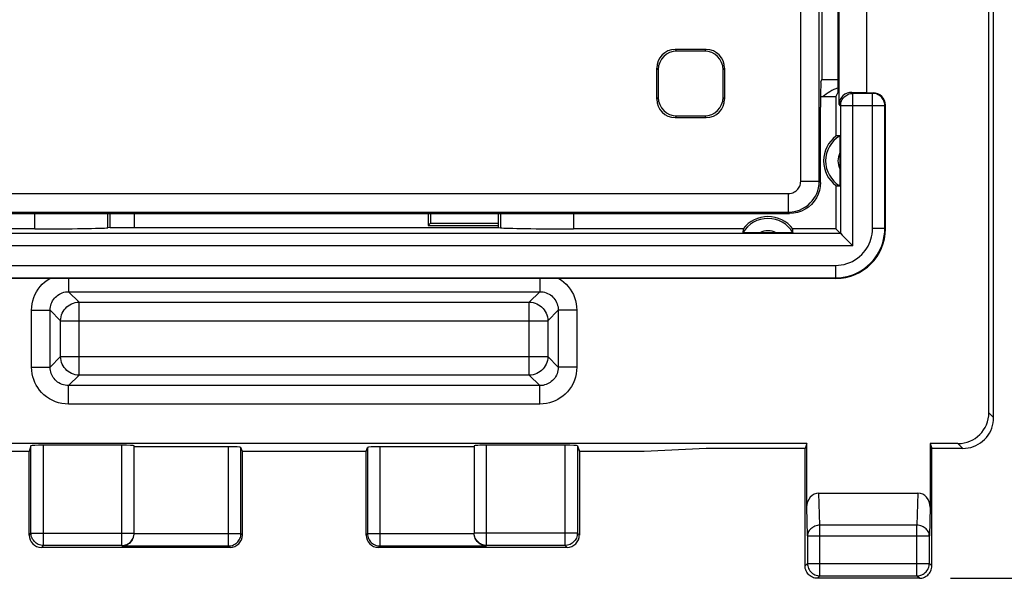
# Model space of a CAD drawing. Units: millimetres. Extents: x -79 to 43, y -24 to 41.
# Drawn here: x 15 to 31, y -24 to -15 of the extents above; entities that cross this region are included whole.
import ezdxf

# ---------------------------------------------------------------- set-up
doc = ezdxf.new("R2010")
doc.units = ezdxf.units.MM
doc.header["$LTSCALE"] = 23.1
doc.layers.get('0').update_dxf_attribs({"linetype": 'CONTINUOUS'})
for name, color, linetype in [('DRAFT', 7, 'CONTINUOUS'), ('IMPORT_IGES', 7, 'CONTINUOUS'), ('RACCORDO', 7, 'CONTINUOUS')]:
    doc.layers.add(name, color=color, linetype=linetype)
doc.styles.get("Standard").update_dxf_attribs({"font": 'txt', "width": 0.8})
doc.dimstyles.new('DIMSTYLE_1', dxfattribs={"dimtxt": 3, "dimasz": 3, "dimexe": 1.5, "dimexo": 0.5, "dimgap": 0.75, "dimtad": 1, "dimtxsty": 'STANDARD', "dimblk": '_FILLED', "dimblk1": '_FILLED', "dimblk2": '_FILLED', "dimcen": 0.09, "dimazin": 2, "dimtfac": 1, "dimtofl": 0, "dimtmove": 0, "dimatfit": 3, "dimldrblk": '_FILLED', "dimfxl": 1, "dimtolj": 1, "dimarcsym": 0})

# ---------------------------------------------------------------- blocks, each defined once
blk = doc.blocks.new('_FILLED')
at = {"color": 0, "linetype": 'BYBLOCK'}
blk.add_solid([(0, 0), (-1, 0.3167), (-1, -0.3167)], dxfattribs=at)
blk = doc.blocks.new('*D3')
at = {"color": 7, "linetype": 'CONTINUOUS'}
for p, q in [((29.775, 24.5), (43.035, 24.5)), ((41.535, 24.5), (41.535, 0)), ((41.535, -24.5), (41.535, 0)), ((29.775, -24.5), (43.035, -24.5))]:
    blk.add_line(p, q, dxfattribs=at)
at = {"color": 7, "linetype": 'CONTINUOUS', "xscale": 3, "yscale": 3, "zscale": 3}
for p, rotation in [((41.535, 24.5), 90), ((41.535, -24.5), 270)]:
    blk.add_blockref('_FILLED', p, dxfattribs=dict(at, rotation=rotation))
at = {"color": 7, "linetype": 'CONTINUOUS', "insert": (37.785, 0), "char_height": 3, "width": 7.07143, "attachment_point": 2, "rotation": 90, "line_spacing_factor": 0.9}
blk.add_mtext('{\\ftxt;\\W0.0001;\\H0.0001;\\~}{\\ftxt;\\W1.5714285714;\\H3.0; }{\\ftxt;\\W0.0001;\\H0.0001;\\~}', dxfattribs=at)

msp = doc.modelspace()

# ---------------------------------------------------------------- linework, layer by layer
at = {"color": 7, "linetype": 'CONTINUOUS'}
for p, q in [((30.396, -21.822), (30.396, 21.822)), ((30.475, -21.901), (30.475, 21.901)), ((27.978, -16.836), (27.978, -13.664)), ((27.956, -13.85), (27.956, -16.65)), ((28.425, -16.65), (28.425, -13.85)), ((27.925, -16.713), (27.676, -16.713)), ((27.925, -16.713), (27.956, -16.65)), ((27.925, -16.713), (27.925, -17.35)), ((28.425, -16.65), (28.184, -16.643)), ((28.425, -16.65), (28.525, -16.65)), ((28.725, -18.85), (28.725, -16.85)), ((27.988, -17.385), (27.989, -17.414)), ((27.989, -17.414), (27.989, -17.449)), ((27.989, -17.449), (27.989, -17.51)), ((27.989, -17.51), (27.989, -17.99)), ((27.989, -17.99), (27.989, -18.051)), ((27.925, -18.15), (27.925, -18.85)), ((27.989, -18.051), (27.989, -18.086)), ((16.187, -18.829), (16.187, -18.6)), ((16.575, -18.6), (16.575, -18.829)), ((21.331, -18.6), (21.331, -18.794)), ((21.369, -18.6), (21.369, -18.756)), ((22.463, -18.6), (22.463, -18.829)), ((21.331, -18.794), (21.369, -18.756)), ((21.369, -18.756), (22.463, -18.756)), ((14.969, -18.85), (12.225, -18.85)), ((16.187, -18.829), (16.15, -18.833)), ((16.187, -18.829), (22.463, -18.829)), ((21.331, -18.794), (22.463, -18.794)), ((22.463, -18.829), (22.5, -18.833)), ((26.425, -18.85), (23.681, -18.85)), ((26.524, -18.914), (26.489, -18.914)), ((26.585, -18.914), (26.524, -18.914)), ((27.065, -18.914), (26.585, -18.914)), ((27.126, -18.914), (27.065, -18.914)), ((27.161, -18.914), (27.126, -18.914)), ((27.19, -18.913), (27.161, -18.914)), ((27.925, -18.85), (27.225, -18.85)), ((27.925, -18.85), (28, -18.925)), ((28, -18.925), (28.001, -18.926)), ((28.001, -18.926), (28.025, -18.951)), ((28.025, -18.951), (28.036, -18.961)), ((28.036, -18.961), (28.095, -19.02)), ((27.925, -19.65), (10.725, -19.65)), ((27.451, -22.321), (11.199, -22.321)), ((14.875, -22.452), (13.825, -22.452)), ((14.906, -22.358), (14.875, -22.452)), ((14.875, -23.8), (14.875, -22.452)), ((16.375, -22.348), (15.106, -22.348)), ((16.575, -23.769), (16.575, -22.358)), ((18.102, -22.374), (16.575, -22.374)), ((18.325, -22.452), (18.302, -22.384)), ((20.325, -22.452), (18.325, -22.452)), ((18.325, -23.8), (18.325, -22.452)), ((20.325, -22.452), (20.348, -22.384)), ((20.325, -23.8), (20.325, -22.452)), ((22.075, -22.374), (20.548, -22.374)), ((22.075, -22.358), (22.075, -23.769)), ((23.544, -22.348), (22.275, -22.348)), ((23.744, -22.358), (23.775, -22.452)), ((24.825, -22.452), (23.775, -22.452)), ((23.775, -22.452), (23.775, -23.8)), ((25.825, -22.4), (24.825, -22.452)), ((27.425, -22.4), (25.825, -22.4)), ((27.451, -22.321), (27.425, -22.4)), ((27.425, -24.3), (27.425, -22.4)), ((27.451, -23.352), (27.451, -22.321)), ((29.897, -22.321), (29.449, -22.321)), ((29.449, -22.321), (29.475, -22.4)), ((29.449, -22.321), (29.449, -23.352)), ((29.976, -22.4), (29.475, -22.4)), ((29.475, -24.3), (29.475, -22.4)), ((27.649, -23.123), (29.251, -23.123)), ((16.571, -23.814), (16.574, -23.789)), ((16.574, -23.794), (16.575, -23.769)), ((18.125, -24), (15.075, -24)), ((23.575, -24), (20.525, -24)), ((29.275, -24.5), (27.625, -24.5))]:
    msp.add_line(p, q, dxfattribs=at)
at = {"color": 250, "linetype": 'CONTINUOUS'}
for p, q in [((28.2, -16.659), (28.184, -16.643)), ((28.197, -16.659), (28.2, -16.659)), ((28.516, -16.659), (28.2, -16.659)), ((28.2, -19.125), (28.2, -16.659)), ((28.525, -16.65), (28.516, -16.659)), ((28.52, -16.659), (28.516, -16.659)), ((28.516, -18.841), (28.516, -16.659)), ((28, -16.859), (27.978, -16.836)), ((28.716, -16.859), (28, -16.859)), ((28, -16.859), (28, -18.925)), ((28.725, -16.85), (28.716, -16.859)), ((28.716, -18.841), (28.716, -16.859)), ((14.969, -18.85), (14.969, -18.6)), ((16.15, -18.833), (16.15, -18.6)), ((22.5, -18.6), (22.5, -18.833)), ((23.681, -18.6), (23.681, -18.85)), ((28, -18.925), (10.65, -18.925)), ((28.516, -18.841), (28.716, -18.841)), ((28.716, -18.841), (28.725, -18.85)), ((28.2, -19.125), (10.45, -19.125)), ((10.734, -19.441), (27.916, -19.441)), ((27.916, -19.441), (27.916, -19.641)), ((10.734, -19.641), (27.916, -19.641)), ((15.515, -19.65), (15.515, -19.866)), ((23.135, -19.65), (23.135, -19.866)), ((27.916, -19.641), (27.925, -19.65)), ((15.515, -19.866), (23.135, -19.866)), ((15.515, -19.866), (15.685, -20.035)), ((23.135, -19.866), (22.965, -20.035)), ((15.685, -20.035), (22.965, -20.035)), ((15.685, -21.215), (15.685, -20.035)), ((22.965, -21.215), (22.965, -20.035)), ((14.916, -20.165), (15.216, -20.165)), ((14.916, -21.085), (14.916, -20.165)), ((15.216, -20.165), (15.385, -20.335)), ((15.216, -21.085), (15.216, -20.165)), ((23.434, -20.165), (23.265, -20.335)), ((23.734, -20.165), (23.434, -20.165)), ((23.434, -20.165), (23.434, -21.085)), ((23.734, -20.165), (23.734, -21.085)), ((15.385, -20.335), (23.265, -20.335)), ((15.385, -20.915), (15.385, -20.335)), ((23.265, -20.335), (23.265, -20.915)), ((15.216, -21.085), (15.385, -20.915)), ((15.385, -20.915), (23.265, -20.915)), ((23.434, -21.085), (23.265, -20.915)), ((14.916, -21.085), (15.216, -21.085)), ((23.734, -21.085), (23.434, -21.085)), ((15.515, -21.384), (15.685, -21.215)), ((22.965, -21.215), (15.685, -21.215)), ((23.135, -21.384), (22.965, -21.215)), ((23.135, -21.384), (15.515, -21.384)), ((15.515, -21.684), (15.515, -21.384)), ((23.135, -21.684), (23.135, -21.384)), ((23.135, -21.684), (15.515, -21.684)), ((30.475, -21.901), (30.396, -21.822)), ((14.906, -23.769), (14.906, -22.358)), ((15.106, -23.969), (15.106, -22.348)), ((16.375, -23.977), (16.375, -22.348)), ((18.102, -23.977), (18.102, -22.374)), ((18.302, -23.777), (18.302, -22.384)), ((20.348, -22.384), (20.348, -23.777)), ((20.548, -22.374), (20.548, -23.977)), ((22.275, -23.977), (22.275, -22.348)), ((23.544, -23.969), (23.544, -22.348)), ((23.744, -22.358), (23.744, -23.769)), ((29.976, -22.4), (29.897, -22.321)), ((27.665, -23.642), (27.649, -23.123)), ((29.251, -23.123), (29.235, -23.642)), ((27.465, -23.815), (27.451, -23.352)), ((29.449, -23.352), (29.435, -23.815)), ((29.235, -23.642), (27.665, -23.642)), ((27.665, -24.46), (27.665, -23.642)), ((29.235, -24.46), (29.235, -23.642)), ((14.875, -23.8), (14.906, -23.769)), ((14.906, -23.769), (16.575, -23.769)), ((16.575, -23.777), (18.302, -23.777)), ((18.325, -23.8), (18.302, -23.777)), ((20.348, -23.777), (20.325, -23.8)), ((20.348, -23.777), (22.075, -23.777)), ((23.744, -23.769), (22.075, -23.769)), ((23.775, -23.8), (23.744, -23.769)), ((27.465, -23.815), (29.435, -23.815)), ((27.465, -23.815), (27.465, -24.26)), ((29.435, -24.26), (29.435, -23.815)), ((15.075, -24), (15.106, -23.969)), ((16.375, -23.969), (15.106, -23.969)), ((16.375, -23.977), (18.102, -23.977)), ((18.125, -24), (18.102, -23.977)), ((20.548, -23.977), (20.525, -24)), ((20.548, -23.977), (22.275, -23.977)), ((23.544, -23.969), (22.275, -23.969)), ((23.575, -24), (23.544, -23.969)), ((27.425, -24.3), (27.465, -24.26)), ((27.465, -24.26), (29.435, -24.26)), ((29.475, -24.3), (29.435, -24.26)), ((27.625, -24.5), (27.665, -24.46)), ((27.665, -24.46), (29.235, -24.46)), ((29.275, -24.5), (29.235, -24.46))]:
    msp.add_line(p, q, dxfattribs=at)
at = {"color": 7, "linetype": 'CONTINUOUS'}
for points in [[(28.004, -16.822), (28.004, -16.818), (28.01, -16.798), (28.017, -16.778), (28.027, -16.759), (28.038, -16.742), (28.051, -16.725), (28.066, -16.71), (28.082, -16.697), (28.1, -16.686), (28.119, -16.676), (28.138, -16.669), (28.158, -16.663), (28.179, -16.66), (28.197, -16.659)], [(28.713, -16.822), (28.712, -16.818), (28.707, -16.798), (28.699, -16.778), (28.69, -16.76), (28.679, -16.742), (28.665, -16.726), (28.651, -16.711), (28.634, -16.697), (28.617, -16.686), (28.598, -16.676), (28.578, -16.669), (28.558, -16.663), (28.537, -16.66), (28.52, -16.659)], [(27.986, -17.346), (27.986, -17.347), (27.987, -17.35), (27.987, -17.355), (27.987, -17.363), (27.988, -17.373), (27.988, -17.385)], [(27.989, -18.086), (27.988, -18.115), (27.988, -18.127), (27.987, -18.137), (27.987, -18.145), (27.987, -18.15), (27.986, -18.153), (27.986, -18.154)], [(26.489, -18.914), (26.46, -18.913), (26.448, -18.913), (26.438, -18.912), (26.43, -18.912), (26.425, -18.912), (26.422, -18.911), (26.421, -18.911)], [(27.229, -18.911), (27.228, -18.911), (27.225, -18.912), (27.22, -18.912), (27.212, -18.912), (27.202, -18.913), (27.19, -18.913)], [(28.095, -19.02), (28.114, -19.039), (28.134, -19.059), (28.155, -19.08), (28.177, -19.102), (28.2, -19.125)], [(29.976, -22.4), (30.019, -22.398), (30.063, -22.392), (30.105, -22.383), (30.147, -22.369), (30.188, -22.353), (30.226, -22.332), (30.263, -22.309), (30.297, -22.283), (30.329, -22.254), (30.358, -22.222), (30.384, -22.188), (30.407, -22.151), (30.428, -22.113), (30.444, -22.072), (30.458, -22.03), (30.467, -21.988), (30.473, -21.944), (30.475, -21.901)], [(16.375, -23.969), (16.396, -23.967), (16.417, -23.964), (16.437, -23.959), (16.457, -23.951), (16.475, -23.942), (16.493, -23.93), (16.509, -23.917), (16.524, -23.902), (16.537, -23.885), (16.549, -23.868), (16.558, -23.849), (16.566, -23.829), (16.571, -23.809)], [(16.462, -23.956), (16.48, -23.945), (16.497, -23.933), (16.513, -23.919), (16.527, -23.904), (16.54, -23.888), (16.55, -23.871), (16.559, -23.853)], [(16.559, -23.853), (16.566, -23.834), (16.571, -23.814)], [(22.275, -23.969), (22.254, -23.967), (22.233, -23.964), (22.213, -23.959), (22.193, -23.951), (22.175, -23.942), (22.157, -23.93), (22.141, -23.917), (22.126, -23.902), (22.113, -23.886), (22.102, -23.868), (22.092, -23.849), (22.085, -23.83), (22.079, -23.81), (22.076, -23.789), (22.075, -23.769)], [(22.092, -23.854), (22.085, -23.835), (22.08, -23.816), (22.076, -23.797), (22.075, -23.777)], [(22.189, -23.956), (22.171, -23.946), (22.153, -23.934), (22.138, -23.92), (22.124, -23.906), (22.111, -23.889), (22.101, -23.872), (22.092, -23.854)], [(16.375, -23.977), (16.398, -23.976), (16.42, -23.971), (16.442, -23.965), (16.462, -23.956)], [(22.275, -23.977), (22.252, -23.976), (22.23, -23.971), (22.209, -23.965), (22.189, -23.956)], [(27.625, -24.5), (27.604, -24.499), (27.584, -24.496), (27.563, -24.49), (27.544, -24.483), (27.525, -24.473), (27.507, -24.462), (27.491, -24.449), (27.476, -24.434), (27.463, -24.418), (27.452, -24.4), (27.442, -24.381), (27.435, -24.362), (27.429, -24.341), (27.426, -24.321), (27.425, -24.3)], [(29.275, -24.5), (29.296, -24.499), (29.316, -24.496), (29.337, -24.49), (29.356, -24.483), (29.375, -24.473), (29.393, -24.462), (29.409, -24.449), (29.424, -24.434), (29.437, -24.418), (29.448, -24.4), (29.458, -24.381), (29.465, -24.362), (29.471, -24.341), (29.474, -24.321), (29.475, -24.3)]]:
    msp.add_lwpolyline(points, dxfattribs=at)
at = {"color": 250, "linetype": 'CONTINUOUS'}
for points in [[(28, -16.859), (28.001, -16.838), (28.004, -16.822)], [(28.716, -16.859), (28.715, -16.838), (28.713, -16.822)], [(27.916, -19.441), (27.964, -19.439), (28.011, -19.434), (28.057, -19.424), (28.103, -19.412), (28.147, -19.395), (28.19, -19.375), (28.231, -19.352), (28.271, -19.325), (28.307, -19.296), (28.341, -19.265), (28.372, -19.232), (28.399, -19.197), (28.423, -19.163), (28.444, -19.128), (28.462, -19.091), (28.477, -19.055), (28.49, -19.017), (28.501, -18.976), (28.509, -18.934), (28.514, -18.889), (28.516, -18.841)], [(27.916, -19.641), (27.98, -19.639), (28.043, -19.631), (28.104, -19.619), (28.165, -19.602), (28.224, -19.58), (28.281, -19.553), (28.336, -19.522), (28.389, -19.487), (28.437, -19.448), (28.482, -19.406), (28.524, -19.362), (28.56, -19.316), (28.592, -19.27), (28.619, -19.223), (28.643, -19.175), (28.664, -19.125), (28.681, -19.075), (28.696, -19.021), (28.707, -18.964), (28.714, -18.904), (28.716, -18.841)], [(14.916, -20.165), (14.919, -20.113), (14.925, -20.062), (14.936, -20.012), (14.952, -19.962), (14.971, -19.914), (14.995, -19.869), (15.022, -19.825), (15.053, -19.784), (15.088, -19.745), (15.125, -19.71), (15.166, -19.679), (15.209, -19.65)], [(23.441, -19.65), (23.484, -19.679), (23.524, -19.71), (23.562, -19.745), (23.596, -19.783), (23.627, -19.824), (23.655, -19.868), (23.678, -19.913), (23.698, -19.961), (23.713, -20.01), (23.724, -20.06), (23.731, -20.112), (23.734, -20.165)], [(15.216, -20.165), (15.217, -20.139), (15.22, -20.113), (15.226, -20.088), (15.234, -20.063), (15.244, -20.038), (15.256, -20.015), (15.269, -19.993), (15.285, -19.973), (15.303, -19.953), (15.322, -19.936), (15.343, -19.92), (15.365, -19.906), (15.388, -19.894), (15.412, -19.884), (15.437, -19.876), (15.463, -19.87), (15.489, -19.867), (15.515, -19.866)], [(23.135, -19.866), (23.161, -19.867), (23.187, -19.87), (23.212, -19.876), (23.237, -19.884), (23.261, -19.893), (23.285, -19.905), (23.307, -19.919), (23.327, -19.935), (23.346, -19.953), (23.364, -19.972), (23.38, -19.992), (23.394, -20.014), (23.406, -20.038), (23.416, -20.062), (23.424, -20.087), (23.43, -20.112), (23.433, -20.139), (23.434, -20.165)], [(15.385, -20.335), (15.387, -20.303), (15.392, -20.273), (15.4, -20.242), (15.411, -20.213), (15.426, -20.185), (15.443, -20.159), (15.462, -20.135), (15.485, -20.112), (15.509, -20.093), (15.535, -20.076), (15.563, -20.061), (15.592, -20.05), (15.623, -20.042), (15.653, -20.037), (15.685, -20.035)], [(22.965, -20.035), (22.997, -20.037), (23.027, -20.042), (23.058, -20.05), (23.087, -20.061), (23.115, -20.076), (23.141, -20.093), (23.165, -20.112), (23.188, -20.135), (23.207, -20.159), (23.224, -20.185), (23.239, -20.213), (23.25, -20.242), (23.258, -20.273), (23.263, -20.303), (23.265, -20.335)], [(15.685, -21.215), (15.653, -21.213), (15.623, -21.208), (15.592, -21.2), (15.563, -21.189), (15.535, -21.174), (15.509, -21.157), (15.485, -21.138), (15.462, -21.115), (15.443, -21.091), (15.426, -21.065), (15.411, -21.037), (15.4, -21.008), (15.392, -20.977), (15.387, -20.947), (15.385, -20.915)], [(23.265, -20.915), (23.263, -20.947), (23.258, -20.977), (23.25, -21.008), (23.239, -21.037), (23.224, -21.065), (23.207, -21.091), (23.188, -21.115), (23.165, -21.138), (23.141, -21.157), (23.115, -21.174), (23.087, -21.189), (23.058, -21.2), (23.027, -21.208), (22.997, -21.213), (22.965, -21.215)], [(15.515, -21.684), (15.46, -21.681), (15.406, -21.674), (15.353, -21.662), (15.302, -21.644), (15.251, -21.622), (15.204, -21.597), (15.159, -21.566), (15.116, -21.531), (15.078, -21.495), (15.045, -21.456), (15.016, -21.416), (14.991, -21.375), (14.969, -21.332), (14.951, -21.288), (14.937, -21.241), (14.926, -21.192), (14.919, -21.139), (14.916, -21.085)], [(15.515, -21.384), (15.488, -21.383), (15.461, -21.379), (15.434, -21.373), (15.408, -21.365), (15.383, -21.354), (15.359, -21.341), (15.336, -21.326), (15.315, -21.308), (15.296, -21.29), (15.28, -21.271), (15.265, -21.251), (15.253, -21.23), (15.242, -21.209), (15.233, -21.187), (15.226, -21.163), (15.22, -21.138), (15.217, -21.112), (15.216, -21.085)], [(23.434, -21.085), (23.433, -21.112), (23.429, -21.139), (23.423, -21.166), (23.415, -21.192), (23.404, -21.217), (23.391, -21.241), (23.376, -21.264), (23.358, -21.285), (23.34, -21.304), (23.321, -21.32), (23.301, -21.335), (23.28, -21.347), (23.259, -21.358), (23.237, -21.367), (23.213, -21.374), (23.188, -21.38), (23.162, -21.383), (23.135, -21.384)], [(23.734, -21.085), (23.731, -21.14), (23.724, -21.194), (23.712, -21.247), (23.694, -21.298), (23.672, -21.349), (23.647, -21.396), (23.616, -21.441), (23.581, -21.484), (23.545, -21.522), (23.506, -21.555), (23.466, -21.584), (23.425, -21.609), (23.382, -21.631), (23.338, -21.649), (23.291, -21.663), (23.242, -21.674), (23.189, -21.681), (23.135, -21.684)], [(27.665, -23.642), (27.644, -23.643), (27.624, -23.646), (27.604, -23.651), (27.584, -23.658), (27.566, -23.666), (27.548, -23.676), (27.532, -23.687), (27.517, -23.7), (27.504, -23.714), (27.493, -23.729), (27.483, -23.745), (27.475, -23.762), (27.47, -23.78), (27.466, -23.797), (27.465, -23.815)], [(29.435, -23.815), (29.434, -23.797), (29.43, -23.78), (29.425, -23.762), (29.417, -23.745), (29.407, -23.729), (29.396, -23.714), (29.383, -23.7), (29.368, -23.687), (29.352, -23.676), (29.334, -23.666), (29.316, -23.658), (29.296, -23.651), (29.276, -23.646), (29.256, -23.643), (29.235, -23.642)], [(15.106, -23.969), (15.086, -23.967), (15.065, -23.964), (15.045, -23.959), (15.025, -23.951), (15.006, -23.942), (14.989, -23.93), (14.973, -23.917), (14.958, -23.902), (14.945, -23.886), (14.933, -23.869), (14.924, -23.85), (14.916, -23.83), (14.911, -23.81), (14.908, -23.789), (14.906, -23.769)], [(18.102, -23.977), (18.123, -23.976), (18.144, -23.973), (18.164, -23.967), (18.184, -23.96), (18.202, -23.95), (18.22, -23.939), (18.236, -23.926), (18.251, -23.911), (18.264, -23.895), (18.275, -23.877), (18.285, -23.859), (18.292, -23.839), (18.298, -23.819), (18.301, -23.798), (18.302, -23.777)], [(20.348, -23.777), (20.349, -23.798), (20.352, -23.819), (20.358, -23.839), (20.365, -23.859), (20.375, -23.877), (20.386, -23.895), (20.399, -23.911), (20.414, -23.926), (20.43, -23.939), (20.448, -23.95), (20.466, -23.96), (20.486, -23.967), (20.506, -23.973), (20.527, -23.976), (20.548, -23.977)], [(23.744, -23.769), (23.742, -23.789), (23.739, -23.81), (23.734, -23.83), (23.726, -23.85), (23.717, -23.869), (23.705, -23.886), (23.692, -23.902), (23.677, -23.917), (23.661, -23.93), (23.644, -23.942), (23.625, -23.951), (23.605, -23.959), (23.585, -23.964), (23.564, -23.967), (23.544, -23.969)], [(27.465, -24.26), (27.466, -24.281), (27.47, -24.301), (27.475, -24.322), (27.483, -24.341), (27.492, -24.36), (27.503, -24.377), (27.517, -24.394), (27.531, -24.408), (27.548, -24.422), (27.565, -24.433), (27.584, -24.442), (27.603, -24.45), (27.624, -24.455), (27.644, -24.459), (27.665, -24.46)], [(29.235, -24.46), (29.256, -24.459), (29.276, -24.455), (29.297, -24.45), (29.316, -24.442), (29.335, -24.433), (29.352, -24.422), (29.369, -24.408), (29.383, -24.394), (29.397, -24.377), (29.408, -24.36), (29.417, -24.341), (29.425, -24.322), (29.43, -24.301), (29.434, -24.281), (29.435, -24.26)]]:
    msp.add_lwpolyline(points, dxfattribs=at)
at = {"color": 7, "linetype": 'CONTINUOUS'}
for centre, radius, start, end in [((28.225, -17.75), 0.5, 126.8699, 233.1301), ((28.225, -17.75), 0.469, 120.5875, 239.4125), ((26.825, -19.15), 0.469, 30.5875, 149.4125), ((26.825, -19.15), 0.5, 36.8699, 143.1301)]:
    msp.add_arc(centre, radius, start, end, dxfattribs=at)
at = {"color": 250, "linetype": 'CONTINUOUS'}
for centre, start, end in [((28.225, -17.75), 150.8912, 209.1088), ((26.825, -19.15), 60.8912, 119.1088)]:
    msp.add_arc(centre, 0.269, start, end, dxfattribs=at)
at = {"color": 7, "linetype": 'CONTINUOUS'}
for centre, major_axis, ratio, start_param, end_param in [((28.184, -16.843), (0.191, -0.081), 0.957311, 1.958482, 3.528973), ((28.525, -16.85), (0.141, 0.141), 0.999695, -0.785246, 0.785246), ((27.992, -17.75), (0.467, 0), 0.866047, 1.582723, 1.714194), ((27.992, -17.75), (0.467, 0), 0.866047, -1.714194, -1.582723), ((14.969, -18.829), (1.2, 0), 0.017455, -1.570796, -0.174533), ((23.681, -18.829), (1.2, 0), 0.017455, -2.96706, -1.570796), ((26.825, -18.917), (0, 0.467), 0.866047, 1.427399, 1.55887), ((26.825, -18.917), (0, 0.467), 0.866047, -1.55887, -1.427399), ((27.925, -18.85), (0.566, -0.566), 0.999695, -0.785246, 0.785246), ((29.896, -21.821), (-0.355, 0.355), 0.997265, 2.357564, 3.925621), ((15.106, -22.358), (0.2, 0), 0.052408, 1.570796, 3.124139), ((16.375, -22.358), (0.2, 0), 0.052408, 0, 1.570796), ((18.102, -22.384), (0.2, 0), 0.052408, 0.017453, 1.570796), ((20.548, -22.384), (0.2, 0), 0.052408, 1.570796, 3.124139), ((22.275, -22.358), (0.2, 0), 0.052408, 1.570796, 3.141593), ((23.544, -22.358), (0.2, 0), 0.052408, 0.017453, 1.570796), ((27.651, -23.354), (-0.007, 0.231), 0.865926, -0.026174, 1.535896), ((29.249, -23.354), (0.007, 0.231), 0.865926, -1.535896, 0.026174), ((15.075, -23.8), (0.141, 0.141), 0.999695, 2.356347, 3.926839), ((18.125, -23.8), (0.141, -0.141), 0.999695, -0.785246, 0.785246), ((20.525, -23.8), (0.141, 0.141), 0.999695, 2.356347, 3.926839), ((23.575, -23.8), (0.141, -0.141), 0.999695, -0.785246, 0.785246)]:
    msp.add_ellipse(centre, major_axis=major_axis, ratio=ratio, start_param=start_param, end_param=end_param, dxfattribs=at)
at = {"layer": 'DRAFT', "color": 7, "linetype": 'CONTINUOUS'}
for p, q in [((27.696, -14.063), (27.696, -16.437)), ((27.696, -16.437), (27.956, -16.437)), ((16.575, -18.6), (16.575, -18.829)), ((21.331, -18.6), (21.331, -18.794)), ((21.369, -18.6), (21.369, -18.756)), ((21.331, -18.794), (21.369, -18.756)), ((21.369, -18.756), (22.463, -18.756)), ((21.331, -18.794), (22.463, -18.794))]:
    msp.add_line(p, q, dxfattribs=at)
at = {"layer": 'IMPORT_IGES', "color": 7, "linetype": 'CONTINUOUS'}
msp.add_arc((28.325, -17.5), 1, 111.5051, 128.0604, dxfattribs=at)
at = {"layer": 'RACCORDO', "color": 250, "linetype": 'CONTINUOUS'}
for p, q in [((27.354, -18.079), (27.354, -2.421)), ((27.654, -18.079), (27.654, -2.421)), ((25.325, -15.95), (25.351, -15.976)), ((25.825, -15.95), (25.799, -15.976)), ((25.025, -16.25), (25.051, -16.276)), ((26.125, -16.25), (26.099, -16.276)), ((25.025, -16.75), (25.051, -16.724)), ((26.125, -16.75), (26.099, -16.724)), ((25.325, -17.05), (25.351, -17.024)), ((25.825, -17.05), (25.799, -17.024)), ((27.354, -18.079), (27.654, -18.079)), ((27.675, -18.1), (27.654, -18.079)), ((11.496, -18.279), (27.154, -18.279)), ((27.154, -18.279), (27.154, -18.579)), ((11.496, -18.579), (27.154, -18.579)), ((27.175, -18.6), (27.154, -18.579))]:
    msp.add_line(p, q, dxfattribs=at)
at = {"layer": 'RACCORDO', "color": 7, "linetype": 'CONTINUOUS'}
for p, q in [((25.825, -15.95), (25.325, -15.95)), ((25.799, -15.976), (25.351, -15.976)), ((25.025, -16.25), (25.025, -16.75)), ((25.051, -16.276), (25.051, -16.724)), ((26.099, -16.724), (26.099, -16.276)), ((26.125, -16.75), (26.125, -16.25)), ((27.682, -16.48), (27.696, -16.437)), ((25.351, -17.024), (25.799, -17.024)), ((27.675, -18.1), (27.675, -16.88)), ((25.325, -17.05), (25.825, -17.05)), ((11.475, -18.6), (27.175, -18.6))]:
    msp.add_line(p, q, dxfattribs=at)
at = {"layer": 'RACCORDO', "color": 250, "linetype": 'CONTINUOUS'}
for points in [[(27.154, -18.279), (27.18, -18.277), (27.204, -18.272), (27.226, -18.266), (27.246, -18.257), (27.265, -18.245), (27.281, -18.233), (27.296, -18.22), (27.309, -18.206), (27.32, -18.191), (27.329, -18.175), (27.338, -18.159), (27.344, -18.141), (27.349, -18.122), (27.352, -18.101), (27.354, -18.079)], [(27.154, -18.579), (27.217, -18.575), (27.277, -18.564), (27.333, -18.546), (27.385, -18.523), (27.431, -18.495), (27.473, -18.464), (27.509, -18.431), (27.541, -18.396), (27.568, -18.359), (27.592, -18.319), (27.613, -18.278), (27.63, -18.233), (27.643, -18.185), (27.651, -18.133), (27.654, -18.079)]]:
    msp.add_lwpolyline(points, dxfattribs=at)
at = {"layer": 'RACCORDO', "color": 7, "linetype": 'CONTINUOUS'}
msp.add_lwpolyline([(27.675, -18.1), (27.671, -18.165), (27.658, -18.229), (27.637, -18.291), (27.608, -18.35), (27.572, -18.404), (27.529, -18.454), (27.479, -18.497), (27.425, -18.533), (27.366, -18.562), (27.304, -18.583), (27.24, -18.596), (27.175, -18.6)], dxfattribs=at)
for centre, major_axis, ratio, start_param, end_param in [((25.325, -16.25), (-0.212, 0.212), 0.999695, -0.785246, 0.785246), ((25.351, -16.276), (-0.212, 0.212), 0.999695, -0.785246, 0.785246), ((25.799, -16.276), (0.212, 0.212), 0.999695, -0.785246, 0.785246), ((25.825, -16.25), (0.212, 0.212), 0.999695, -0.785246, 0.785246), ((27.682, -16.88), (0, 0.4), 0.017455, 0.05236, 1.570796), ((25.325, -16.75), (0.212, 0.212), 0.999695, 2.356347, 3.926839), ((25.351, -16.724), (0.212, 0.212), 0.999695, 2.356347, 3.926839), ((25.799, -16.724), (-0.212, 0.212), 0.999695, -3.926839, -2.356347), ((25.825, -16.75), (-0.212, 0.212), 0.999695, -3.926839, -2.356347)]:
    msp.add_ellipse(centre, major_axis=major_axis, ratio=ratio, start_param=start_param, end_param=end_param, dxfattribs=at)

# ---------------------------------------------------------------- dimensions: what is measured, and where the dimension line sits
at = {"color": 7, "linetype": 'CONTINUOUS'}
dim = msp.add_linear_dim(base=(41.535, -24.5), p1=(29.275, 24.5), p2=(29.275, -24.5), angle=270, text='{\\ftxt;\\W0.0001;\\H0.0001;\\~}{\\ftxt;\\W1.5714285714;\\H3.0; }{\\ftxt;\\W0.0001;\\H0.0001;\\~}', dimstyle='DIMSTYLE_1', dxfattribs=at)
dim.commit()
dim.dimension.update_dxf_attribs({"geometry": '*D3', "text_midpoint": (41.535, -0.429), "dimtype": 160})

doc.saveas('drawing.dxf')
